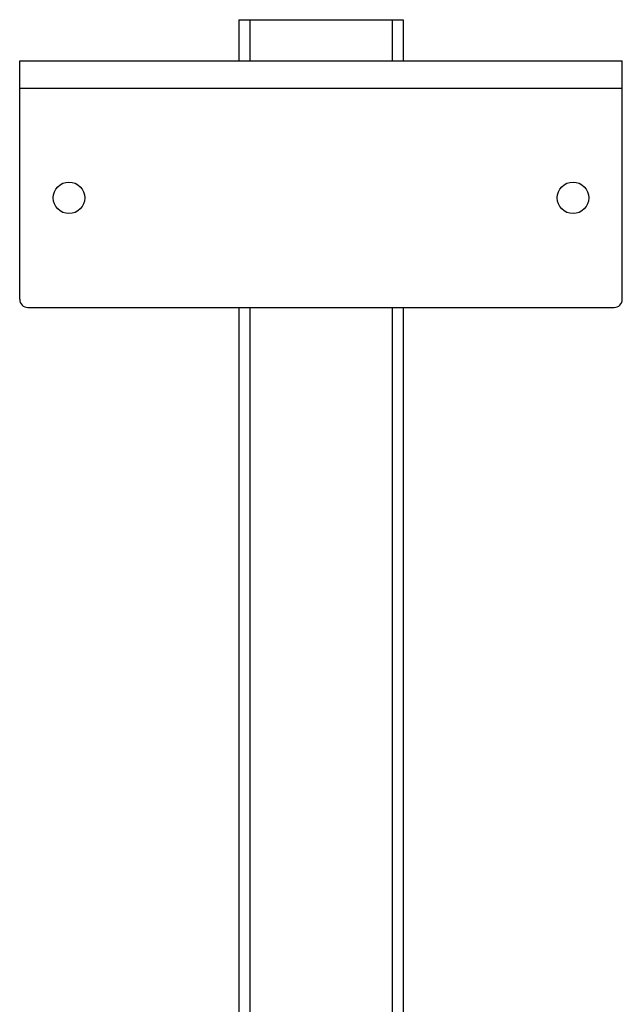
# Model space of a CAD drawing. Units: millimetres. Extents: x 0 to 841, y 0 to 594.
# Drawn here: x 461 to 516, y 377 to 467 of the extents above; entities that cross this region are included whole.
import ezdxf

# ---------------------------------------------------------------- set-up
doc = ezdxf.new("R2010")
doc.units = ezdxf.units.MM

msp = doc.modelspace()

# ---------------------------------------------------------------- linework, layer by layer
at = {"color": 7, "linetype": 'Continuous', "lineweight": 25}
for p, q in [((481.173, 467.094), (481.173, 463.344)), ((481.173, 467.094), (482.173, 467.094)), ((482.173, 467.094), (495.173, 467.094)), ((495.173, 467.094), (496.173, 467.094)), ((496.173, 467.094), (496.173, 463.344)), ((461.173, 463.344), (516.173, 463.344)), ((461.173, 460.844), (461.173, 463.344)), ((516.173, 460.844), (516.173, 463.344)), ((461.173, 460.844), (516.173, 460.844)), ((461.173, 441.594), (461.173, 460.844)), ((516.173, 441.594), (516.173, 460.844)), ((461.923, 440.844), (515.423, 440.844)), ((481.173, 440.844), (481.173, 372.844)), ((496.173, 440.844), (496.173, 372.844))]:
    msp.add_line(p, q, dxfattribs=at)
at = {"color": 8, "linetype": 'Continuous', "lineweight": 25}
for p, q in [((482.173, 467.094), (482.173, 463.344)), ((495.173, 467.094), (495.173, 463.344)), ((482.173, 440.844), (482.173, 372.844)), ((495.173, 440.844), (495.173, 372.844))]:
    msp.add_line(p, q, dxfattribs=at)
at = {"color": 7, "linetype": 'Continuous', "lineweight": 25}
for centre in [(465.673, 450.844), (511.673, 450.844)]:
    msp.add_circle(centre, 1.438, dxfattribs=at)
for centre, start, end in [((461.923, 441.594), 180, 270), ((515.423, 441.594), 270, 0)]:
    msp.add_arc(centre, 0.75, start, end, dxfattribs=at)

doc.saveas('drawing.dxf')
